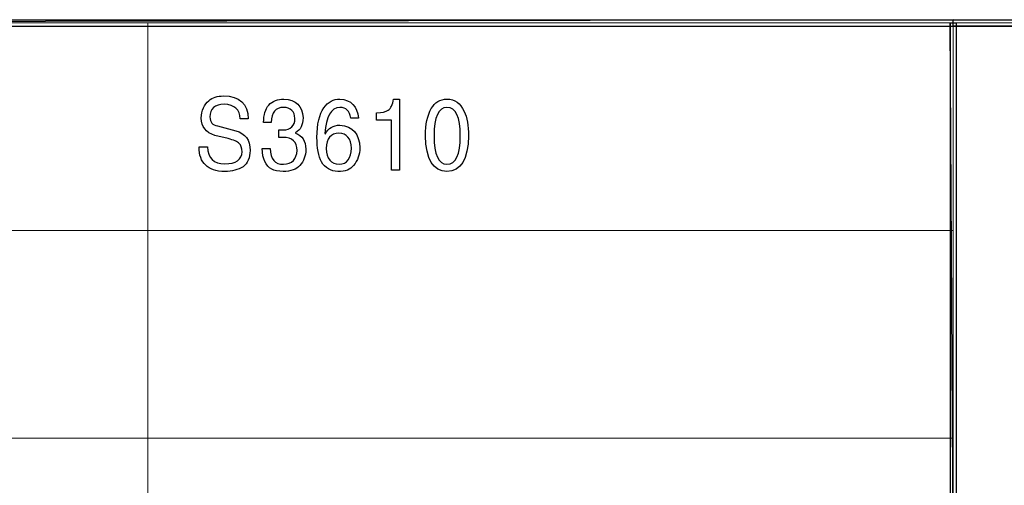
# Model space of a CAD drawing. Units: centimetres. Extents: x -27.5 to 27.4, y -35.3 to 37.
# Drawn here: x 1.4 to 12.6, y -28.9 to -23.6 of the extents above; entities that cross this region are included whole.
import ezdxf

# ---------------------------------------------------------------- set-up
doc = ezdxf.new("R2010")
doc.units = ezdxf.units.CM
doc.header["$MEASUREMENT"] = 0
doc.layers.add('layer 1', color=7, linetype='Continuous')

msp = doc.modelspace()

# ---------------------------------------------------------------- linework, layer by layer
at = {"layer": 'layer 1'}
for points, knots in [([(-27.46621, -23.56942), (-27.46621, -23.56942), (-27.46621, -23.6449), (-27.46621, -23.6449), (-27.46621, -23.6449), (-27.46621, -23.6449), (12.04702, -23.56942), (12.04702, -23.56942), (12.04702, -23.56942), (12.04702, -23.56942), (-27.46621, -23.56942), (-27.46621, -23.56942)], [0, 0, 0, 0, 0.33333333, 0.33333333, 0.33333333, 0.33333333, 0.66666667, 0.66666667, 0.66666667, 0.66666667, 1, 1, 1, 1]), ([(-27.46621, -23.6449), (-27.46621, -23.6449), (12.04702, -23.56942), (12.04702, -23.56942), (12.04702, -23.56942), (12.04702, -23.56942), (12.04702, -23.6449), (12.04702, -23.6449), (12.04702, -23.6449), (12.04702, -23.6449), (-27.46621, -23.6449), (-27.46621, -23.6449)], [0, 0, 0, 0, 0.33333333, 0.33333333, 0.33333333, 0.33333333, 0.66666667, 0.66666667, 0.66666667, 0.66666667, 1, 1, 1, 1]), ([(12.08003, -23.60718), (12.08003, -23.60718), (12.00931, -23.60718), (12.00931, -23.60718), (12.00931, -23.60718), (12.00931, -23.60718), (12.08003, -35.28474), (12.08003, -35.28474), (12.08003, -35.28474), (12.08003, -35.28474), (12.08003, -23.60718), (12.08003, -23.60718)], [0, 0, 0, 0, 0.33333333, 0.33333333, 0.33333333, 0.33333333, 0.66666667, 0.66666667, 0.66666667, 0.66666667, 1, 1, 1, 1]), ([(12.00931, -23.60718), (12.00931, -23.60718), (12.08003, -35.28474), (12.08003, -35.28474), (12.08003, -35.28474), (12.08003, -35.28474), (12.00931, -35.28474), (12.00931, -35.28474), (12.00931, -35.28474), (12.00931, -35.28474), (12.00931, -23.60718), (12.00931, -23.60718)], [0, 0, 0, 0, 0.33333333, 0.33333333, 0.33333333, 0.33333333, 0.66666667, 0.66666667, 0.66666667, 0.66666667, 1, 1, 1, 1]), ([(12.04702, -23.56942), (12.04702, -23.56942), (12.04702, -23.6449), (12.04702, -23.6449), (12.04702, -23.6449), (12.04702, -23.6449), (27.41277, -23.56942), (27.41277, -23.56942), (27.41277, -23.56942), (27.41277, -23.56942), (12.04702, -23.56942), (12.04702, -23.56942)], [0, 0, 0, 0, 0.33333333, 0.33333333, 0.33333333, 0.33333333, 0.66666667, 0.66666667, 0.66666667, 0.66666667, 1, 1, 1, 1]), ([(12.04702, -23.6449), (12.04702, -23.6449), (27.41277, -23.56942), (27.41277, -23.56942), (27.41277, -23.56942), (27.41277, -23.56942), (27.41277, -23.6449), (27.41277, -23.6449), (27.41277, -23.6449), (27.41277, -23.6449), (12.04702, -23.6449), (12.04702, -23.6449)], [0, 0, 0, 0, 0.33333333, 0.33333333, 0.33333333, 0.33333333, 0.66666667, 0.66666667, 0.66666667, 0.66666667, 1, 1, 1, 1]), ([(3.97201, -24.70633), (3.96674, -24.53118), (3.87232, -24.4436), (3.6889, -24.4436), (3.6889, -24.4436), (3.6171, -24.4436), (3.56129, -24.46158), (3.52149, -24.49793), (3.52149, -24.49793), (3.4655, -24.54317), (3.43641, -24.60967), (3.43369, -24.69724), (3.43369, -24.69724), (3.43369, -24.797), (3.48558, -24.8635), (3.5892, -24.89656), (3.5892, -24.89656), (3.5892, -24.89656), (3.7408, -24.9329), (3.7408, -24.9329), (3.7408, -24.9329), (3.80459, -24.94798), (3.84713, -24.96615), (3.8684, -24.98723), (3.8684, -24.98723), (3.88966, -25.00849), (3.90021, -25.0402), (3.90021, -25.08234), (3.90021, -25.08234), (3.8975, -25.17301), (3.8325, -25.21979), (3.7049, -25.22288), (3.7049, -25.22288), (3.57456, -25.21979), (3.50804, -25.15484), (3.50549, -25.02802), (3.50549, -25.02802), (3.50549, -25.02802), (3.4097, -25.02802), (3.4097, -25.02802), (3.4097, -25.02802), (3.40714, -25.12178), (3.43233, -25.19118), (3.48558, -25.23642), (3.48558, -25.23642), (3.52812, -25.28475), (3.60111, -25.30891), (3.7049, -25.30891), (3.7049, -25.30891), (3.78452, -25.30891), (3.85376, -25.29093), (3.91212, -25.25459), (3.91212, -25.25459), (3.96538, -25.21534), (3.99192, -25.15348), (3.99192, -25.06881), (3.99192, -25.06881), (3.99192, -24.94798), (3.93748, -24.87239), (3.82842, -24.84223), (3.82842, -24.84223), (3.82842, -24.84223), (3.62101, -24.78791), (3.62101, -24.78791), (3.62101, -24.78791), (3.56266, -24.77882), (3.53339, -24.74403), (3.53339, -24.68371), (3.53339, -24.68371), (3.53339, -24.59014), (3.58784, -24.54181), (3.6969, -24.53872), (3.6969, -24.53872), (3.81378, -24.54471), (3.87504, -24.60058), (3.88031, -24.70633), (3.88031, -24.70633), (3.88031, -24.70633), (3.97201, -24.70633), (3.97201, -24.70633)], [0, 0, 0, 0, 0.05, 0.05, 0.05, 0.05, 0.1, 0.1, 0.1, 0.1, 0.15, 0.15, 0.15, 0.15, 0.2, 0.2, 0.2, 0.2, 0.25, 0.25, 0.25, 0.25, 0.3, 0.3, 0.3, 0.3, 0.35, 0.35, 0.35, 0.35, 0.4, 0.4, 0.4, 0.4, 0.45, 0.45, 0.45, 0.45, 0.5, 0.5, 0.5, 0.5, 0.55, 0.55, 0.55, 0.55, 0.6, 0.6, 0.6, 0.6, 0.65, 0.65, 0.65, 0.65, 0.7, 0.7, 0.7, 0.7, 0.75, 0.75, 0.75, 0.75, 0.8, 0.8, 0.8, 0.8, 0.85, 0.85, 0.85, 0.85, 0.9, 0.9, 0.9, 0.9, 0.95, 0.95, 0.95, 0.95, 1, 1, 1, 1]), ([(4.32366, -24.91937), (4.33693, -24.91937), (4.35156, -24.91937), (4.36755, -24.91937), (4.36755, -24.91937), (4.47644, -24.91937), (4.53106, -24.96905), (4.53106, -25.06881), (4.53106, -25.06881), (4.52562, -25.16856), (4.47389, -25.22134), (4.37555, -25.22733), (4.37555, -25.22733), (4.27721, -25.22733), (4.22668, -25.16701), (4.22396, -25.04619), (4.22396, -25.04619), (4.22396, -25.04619), (4.13225, -25.04619), (4.13225, -25.04619), (4.13225, -25.04619), (4.13497, -25.16701), (4.17087, -25.2455), (4.23995, -25.28185), (4.23995, -25.28185), (4.27176, -25.29983), (4.31566, -25.30891), (4.37147, -25.30891), (4.37147, -25.30891), (4.45927, -25.30891), (4.52306, -25.28629), (4.56288, -25.24106), (4.56288, -25.24106), (4.60813, -25.19273), (4.63076, -25.13067), (4.63076, -25.05527), (4.63076, -25.05527), (4.63076, -24.95861), (4.59078, -24.89656), (4.51116, -24.86949), (4.51116, -24.86949), (4.51116, -24.86949), (4.51116, -24.86485), (4.51116, -24.86485), (4.51116, -24.86485), (4.56951, -24.83469), (4.59878, -24.77728), (4.59878, -24.6928), (4.59878, -24.6928), (4.59078, -24.55689), (4.51779, -24.48575), (4.37947, -24.47976), (4.37947, -24.47976), (4.30767, -24.47976), (4.2505, -24.50237), (4.20796, -24.54781), (4.20796, -24.54781), (4.16815, -24.59304), (4.14824, -24.65955), (4.14824, -24.74712), (4.14824, -24.74712), (4.14824, -24.74712), (4.23586, -24.74712), (4.23586, -24.74712), (4.23586, -24.74712), (4.23859, -24.63229), (4.28503, -24.57487), (4.37555, -24.57487), (4.37555, -24.57487), (4.4579, -24.57796), (4.5018, -24.6203), (4.50707, -24.70188), (4.50707, -24.70188), (4.50435, -24.78636), (4.45927, -24.83025), (4.37147, -24.83315), (4.37147, -24.83315), (4.35548, -24.83315), (4.33965, -24.83315), (4.32366, -24.83315), (4.32366, -24.83315), (4.32366, -24.83315), (4.32366, -24.91937), (4.32366, -24.91937)], [0, 0, 0, 0, 0.04761905, 0.04761905, 0.04761905, 0.04761905, 0.0952381, 0.0952381, 0.0952381, 0.0952381, 0.14285714, 0.14285714, 0.14285714, 0.14285714, 0.19047619, 0.19047619, 0.19047619, 0.19047619, 0.23809524, 0.23809524, 0.23809524, 0.23809524, 0.28571429, 0.28571429, 0.28571429, 0.28571429, 0.33333333, 0.33333333, 0.33333333, 0.33333333, 0.38095238, 0.38095238, 0.38095238, 0.38095238, 0.42857143, 0.42857143, 0.42857143, 0.42857143, 0.47619048, 0.47619048, 0.47619048, 0.47619048, 0.52380952, 0.52380952, 0.52380952, 0.52380952, 0.57142857, 0.57142857, 0.57142857, 0.57142857, 0.61904762, 0.61904762, 0.61904762, 0.61904762, 0.66666667, 0.66666667, 0.66666667, 0.66666667, 0.71428571, 0.71428571, 0.71428571, 0.71428571, 0.76190476, 0.76190476, 0.76190476, 0.76190476, 0.80952381, 0.80952381, 0.80952381, 0.80952381, 0.85714286, 0.85714286, 0.85714286, 0.85714286, 0.9047619, 0.9047619, 0.9047619, 0.9047619, 0.95238095, 0.95238095, 0.95238095, 0.95238095, 1, 1, 1, 1]), ([(5.23353, -24.69724), (5.22026, -24.56134), (5.14983, -24.48884), (5.02222, -24.47976), (5.02222, -24.47976), (4.94787, -24.47976), (4.88662, -24.51301), (4.83881, -24.57951), (4.83881, -24.57951), (4.78573, -24.65201), (4.75902, -24.76529), (4.75902, -24.91937), (4.75902, -24.91937), (4.75902, -25.0402), (4.77637, -25.13376), (4.81091, -25.20027), (4.81091, -25.20027), (4.85344, -25.26967), (4.91588, -25.30601), (4.9984, -25.30891), (4.9984, -25.30891), (5.08347, -25.31201), (5.14319, -25.28939), (5.17773, -25.24106), (5.17773, -25.24106), (5.22571, -25.18364), (5.24952, -25.11559), (5.24952, -25.0371), (5.24952, -25.0371), (5.24425, -24.87703), (5.16854, -24.791), (5.02222, -24.77882), (5.02222, -24.77882), (4.94259, -24.77882), (4.88662, -24.81208), (4.8548, -24.87858), (4.8548, -24.87858), (4.8548, -24.87858), (4.85072, -24.87394), (4.85072, -24.87394), (4.85072, -24.87394), (4.86144, -24.68062), (4.9186, -24.58106), (5.02222, -24.57487), (5.02222, -24.57487), (5.09147, -24.57487), (5.13264, -24.61566), (5.14591, -24.69724), (5.14591, -24.69724), (5.14591, -24.69724), (5.23353, -24.69724), (5.23353, -24.69724)], [0, 0, 0, 0, 0.07692308, 0.07692308, 0.07692308, 0.07692308, 0.15384615, 0.15384615, 0.15384615, 0.15384615, 0.23076923, 0.23076923, 0.23076923, 0.23076923, 0.30769231, 0.30769231, 0.30769231, 0.30769231, 0.38461538, 0.38461538, 0.38461538, 0.38461538, 0.46153846, 0.46153846, 0.46153846, 0.46153846, 0.53846154, 0.53846154, 0.53846154, 0.53846154, 0.61538462, 0.61538462, 0.61538462, 0.61538462, 0.69230769, 0.69230769, 0.69230769, 0.69230769, 0.76923077, 0.76923077, 0.76923077, 0.76923077, 0.84615385, 0.84615385, 0.84615385, 0.84615385, 0.92307692, 0.92307692, 0.92307692, 0.92307692, 1, 1, 1, 1]), ([(5.70496, -24.47976), (5.70496, -24.47976), (5.63707, -24.47976), (5.63707, -24.47976), (5.63707, -24.47976), (5.62652, -24.54317), (5.60526, -24.5855), (5.57327, -24.60657), (5.57327, -24.60657), (5.54945, -24.62475), (5.50555, -24.63538), (5.44175, -24.63847), (5.44175, -24.63847), (5.44175, -24.63847), (5.44175, -24.71986), (5.44175, -24.71986), (5.44175, -24.71986), (5.44175, -24.71986), (5.61325, -24.71986), (5.61325, -24.71986), (5.61325, -24.71986), (5.61325, -24.71986), (5.61325, -25.29538), (5.61325, -25.29538), (5.61325, -25.29538), (5.61325, -25.29538), (5.70496, -25.29538), (5.70496, -25.29538), (5.70496, -25.29538), (5.70496, -25.29538), (5.70496, -24.47976), (5.70496, -24.47976)], [0, 0, 0, 0, 0.125, 0.125, 0.125, 0.125, 0.25, 0.25, 0.25, 0.25, 0.375, 0.375, 0.375, 0.375, 0.5, 0.5, 0.5, 0.5, 0.625, 0.625, 0.625, 0.625, 0.75, 0.75, 0.75, 0.75, 0.875, 0.875, 0.875, 0.875, 1, 1, 1, 1]), ([(6.49522, -24.9012), (6.49522, -24.78346), (6.47804, -24.6897), (6.4435, -24.6203), (6.4435, -24.6203), (6.40096, -24.52654), (6.3358, -24.47976), (6.24801, -24.47976), (6.24801, -24.47976), (6.16822, -24.47976), (6.10849, -24.5161), (6.06851, -24.5886), (6.06851, -24.5886), (6.02342, -24.66399), (6.0008, -24.76819), (6.0008, -24.9012), (6.0008, -24.9012), (6.00607, -25.17011), (6.08859, -25.30601), (6.24801, -25.30891), (6.24801, -25.30891), (6.4076, -25.30601), (6.48995, -25.17011), (6.49522, -24.9012)], [0, 0, 0, 0, 0.16666667, 0.16666667, 0.16666667, 0.16666667, 0.33333333, 0.33333333, 0.33333333, 0.33333333, 0.5, 0.5, 0.5, 0.5, 0.66666667, 0.66666667, 0.66666667, 0.66666667, 0.83333333, 0.83333333, 0.83333333, 0.83333333, 1, 1, 1, 1]), ([(6.39961, -24.9012), (6.39961, -25.11559), (6.34907, -25.22443), (6.24801, -25.22733), (6.24801, -25.22733), (6.14967, -25.22733), (6.1005, -25.11868), (6.1005, -24.9012), (6.1005, -24.9012), (6.1005, -24.68371), (6.14967, -24.57487), (6.24801, -24.57487), (6.24801, -24.57487), (6.34907, -24.57487), (6.39961, -24.68371), (6.39961, -24.9012)], [0, 0, 0, 0, 0.25, 0.25, 0.25, 0.25, 0.5, 0.5, 0.5, 0.5, 0.75, 0.75, 0.75, 0.75, 1, 1, 1, 1]), ([(4.8628, -25.04619), (4.86808, -24.93136), (4.91725, -24.87239), (5.01031, -24.86949), (5.01031, -24.86949), (5.10066, -24.87239), (5.14846, -24.92981), (5.15391, -25.04155), (5.15391, -25.04155), (5.14846, -25.15947), (5.10201, -25.22134), (5.01422, -25.22733), (5.01422, -25.22733), (4.9186, -25.22443), (4.86808, -25.16392), (4.8628, -25.04619)], [0, 0, 0, 0, 0.25, 0.25, 0.25, 0.25, 0.5, 0.5, 0.5, 0.5, 0.75, 0.75, 0.75, 0.75, 1, 1, 1, 1])]:
    msp.add_open_spline(points, degree=3, knots=knots, dxfattribs=at)
at = {"layer": 'layer 1', "lineweight": 9}
for points in [[(-17.8355, -23.60718), (-17.8355, -23.60718), (12.04702, -23.60718), (12.04702, -23.60718)], [(12.04702, -35.17158), (12.04702, -35.17158), (12.04702, -23.60718), (12.04702, -23.60718)], [(12.04702, -35.28474), (12.04702, -35.28474), (12.04702, -23.60718), (12.04702, -23.60718)], [(12.04702, -23.60718), (12.04702, -23.60718), (27.41277, -23.60718), (27.41277, -23.60718)]]:
    msp.add_open_spline(points, degree=3, dxfattribs=at)
at = {"layer": 'layer 1', "lineweight": 15}
for points in [[(2.82191, -35.2633), (2.82191, -35.2633), (2.82191, -23.60718), (2.82191, -23.60718)], [(-27.46621, -25.98419), (-27.46621, -25.98419), (12.04702, -25.98419), (12.04702, -25.98419)], [(-27.46621, -28.36592), (-27.46621, -28.36592), (12.04702, -28.36592), (12.04702, -28.36592)]]:
    msp.add_open_spline(points, degree=3, dxfattribs=at)

doc.saveas('drawing.dxf')
